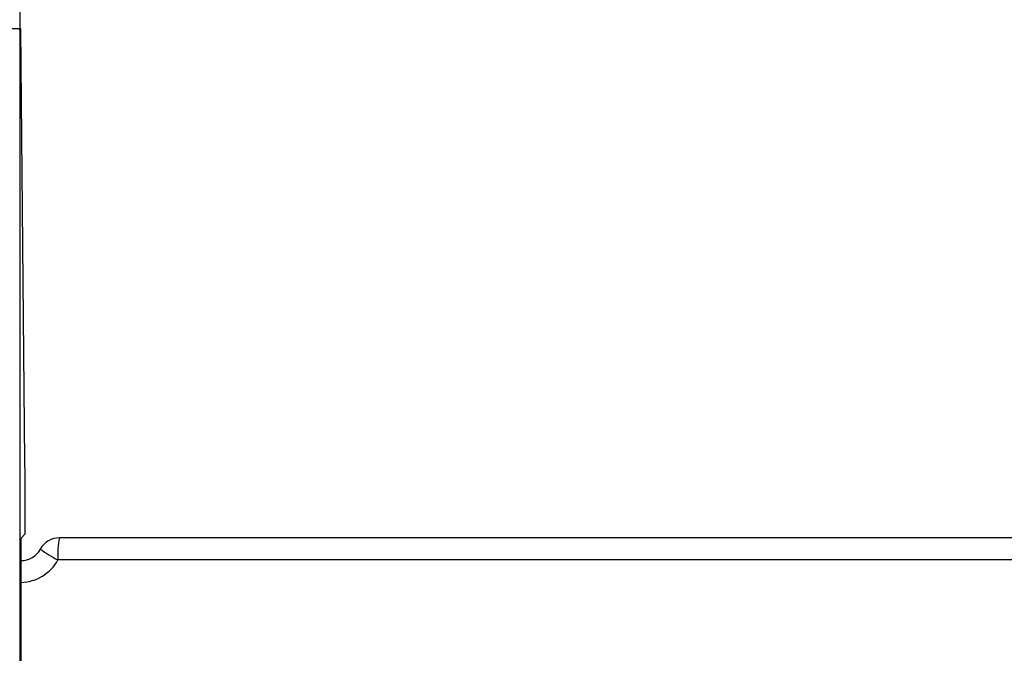
# Model space of a CAD drawing. Units: millimetres. Extents: x 9 to 199, y 7 to 289.
# Drawn here: x 119 to 130, y 175 to 182 of the extents above; entities that cross this region are included whole.
import ezdxf

# ---------------------------------------------------------------- set-up
doc = ezdxf.new("R2010")
doc.units = ezdxf.units.MM
doc.layers.add('FORMAT', color=7, linetype='Continuous')
doc.styles.add('SLDTEXTSTYLE2', font='TXT', dxfattribs={"width": 0.75})
doc.dimstyles.new('SLDDIMSTYLE3', dxfattribs={"dimtxt": 3.5, "dimasz": 3.302, "dimexe": 0, "dimexo": 0.0625, "dimgap": 0.875, "dimtad": 1, "dimdec": 0, "dimlfac": 2, "dimrnd": 1e-09, "dimzin": 12, "dimdsep": 46, "dimtxsty": 'SLDTEXTSTYLE2', "dimsah": 1, "dimcen": 0.09, "dimadec": 0, "dimazin": 3, "dimtfac": 1, "dimtdec": 0, "dimtmove": 0, "dimatfit": 0, "dimfxl": 0, "dimfrac": 2, "dimtolj": 1, "dimtzin": 12, "dimarcsym": 0})

# ---------------------------------------------------------------- blocks, each defined once
blk = doc.blocks.new('_D_5')
at = {"layer": 'FORMAT', "color": 7}
for p, q in [((118.959, 172.914), (118.959, 187.308)), ((136.347, 174.727), (136.347, 187.308)), ((118.959, 186.308), (112.609, 186.308)), ((136.347, 186.308), (118.959, 186.308)), ((136.347, 186.308), (142.697, 186.308))]:
    blk.add_line(p, q, dxfattribs=at)
for points in [[(118.959, 186.308), (115.657, 186.816), (115.657, 185.8)], [(136.347, 186.308), (139.649, 185.8), (139.649, 186.816)]]:
    blk.add_solid(points, dxfattribs=at)
at = {"layer": 'FORMAT', "color": 7, "insert": (125.126, 190.82), "char_height": 3.5, "attachment_point": 1, "style": 'SLDTEXTSTYLE2'}
blk.add_mtext('35', dxfattribs=at)

msp = doc.modelspace()

# ---------------------------------------------------------------- linework, layer by layer
at = {"color": 7, "linetype": 'Continuous', "lineweight": 25}
for p, q in [((118.9672, 182.0616), (118.024, 182.0616)), ((118.9672, 182.0616), (118.9506, 182.0449)), ((119.0142, 177.1741), (118.9672, 182.0616)), ((119.0153, 176.357), (119.0153, 176.9332)), ((118.9699, 176.3116), (119.0153, 176.357)), ((118.9699, 172.9366), (118.9699, 176.3116)), ((135.1802, 176.3137), (119.404, 176.3137)), ((135.1628, 176.0637), (119.3866, 176.0637))]:
    msp.add_line(p, q, dxfattribs=at)
msp.add_arc((119.404, 176.0637), 0.25, 90, 150.43835, dxfattribs=at)
at = {"color": 8, "linetype": 'Continuous', "lineweight": 25}
for centre, radius, start, end in [((120.1926, 176.133), 0.809, 167.09947, 184.91996), ((120.073, 177.4008), 1.5031, 233.85669, 242.82348)]:
    msp.add_arc(centre, radius, start, end, dxfattribs=at)
at = {"color": 7, "linetype": 'Continuous', "lineweight": 25}
for centre, major_axis, ratio, start_param, end_param in [((119.0065, 176.9332), (0, 0.5), 0.0174551, 4.712389, 5.2152322), ((118.972, 176.3175), (-0.0327, 0.2596), 0.9522628, 3.0015774, 4.0693351)]:
    msp.add_ellipse(centre, major_axis=major_axis, ratio=ratio, start_param=start_param, end_param=end_param, dxfattribs=at)
at = {"color": 8, "linetype": 'Continuous', "lineweight": 25}
msp.add_ellipse((118.9546, 176.3175), major_axis=(0, 0.5077), ratio=0.9824088, start_param=3.1723517, end_param=4.1887902, dxfattribs=at)

# ---------------------------------------------------------------- dimensions: what is measured, and where the dimension line sits
at = {"layer": 'FORMAT', "color": 7}
dim = msp.add_linear_dim(base=(118.9588, 186.3081), p1=(136.3472, 174.7272), p2=(118.9588, 172.9143), dimstyle='SLDDIMSTYLE3', dxfattribs=at)
dim.commit()
dim.dimension.update_dxf_attribs({"geometry": '_D_5', "text_midpoint": (127.7124, 186.3081), "dimtype": 160})

doc.saveas('drawing.dxf')
